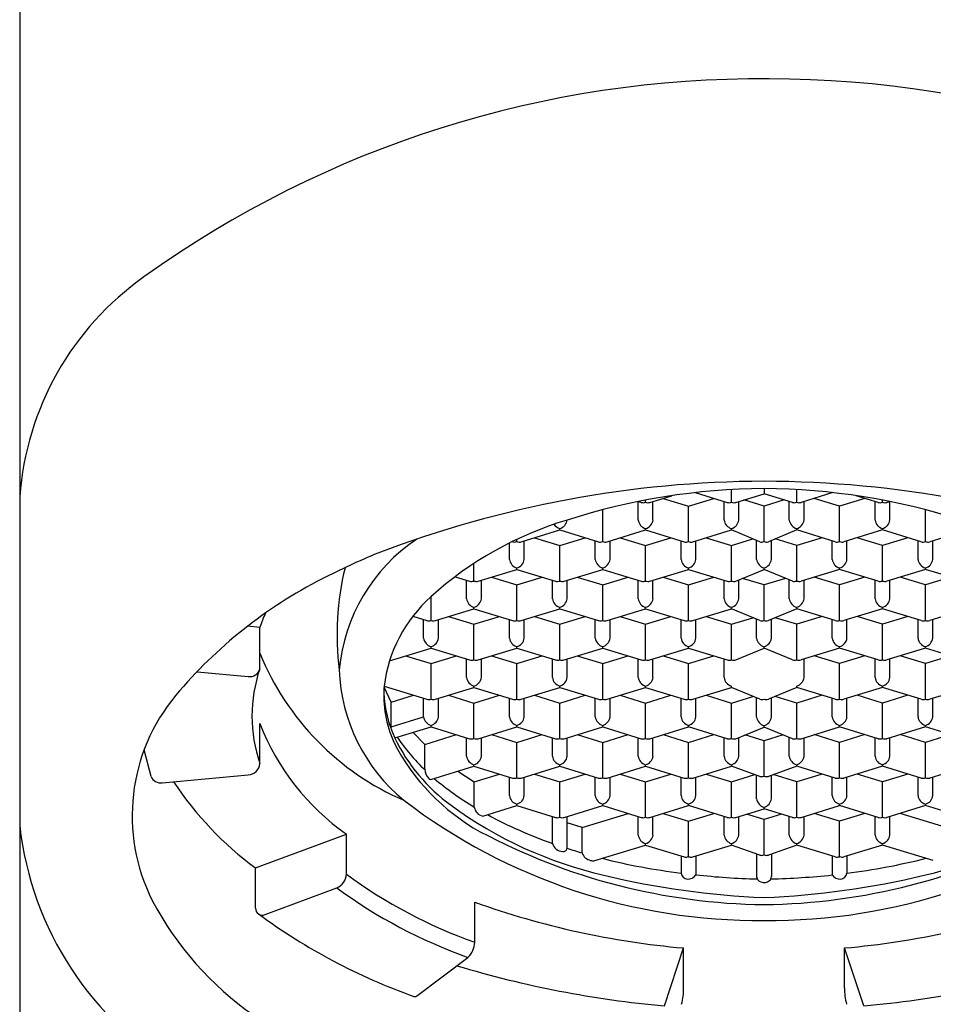
# Model space of a CAD drawing. Extents: x 7845.55 to 7851.09, y 1812.6 to 1820.48.
# Drawn here: x 7847.82 to 7848.43, y 1817.87 to 1818.53 of the extents above; entities that cross this region are included whole.
import ezdxf

# ---------------------------------------------------------------- set-up
doc = ezdxf.new("R2010")
doc.units = 0
doc.header["$LTSCALE"] = 0.64311
doc.layers.get('0').update_dxf_attribs({"color": 255, "linetype": 'CONTINUOUS'})

msp = doc.modelspace()

# ---------------------------------------------------------------- linework, layer by layer
for p, q in [((7847.82362, 1819.99446), (7847.82362, 1816.01973)), ((7848.31876, 1818.21381), (7848.31876, 1818.21034)), ((7848.24284, 1818.20458), (7848.25752, 1818.20907)), ((7848.25162, 1818.20726), (7848.2685, 1818.2021)), ((7848.2685, 1818.2021), (7848.28539, 1818.20726)), ((7848.27293, 1818.21107), (7848.29417, 1818.20458)), ((7848.29705, 1818.20467), (7848.29705, 1818.21311)), ((7848.29993, 1818.20458), (7848.31876, 1818.21034)), ((7848.33758, 1818.20458), (7848.31876, 1818.21034)), ((7848.34047, 1818.20467), (7848.34047, 1818.21311)), ((7848.36458, 1818.21107), (7848.34335, 1818.20458)), ((7848.36901, 1818.2021), (7848.35213, 1818.20726)), ((7848.38589, 1818.20726), (7848.36901, 1818.2021)), ((7848.39467, 1818.20458), (7848.38, 1818.20907)), ((7848.23504, 1818.19288), (7848.23504, 1818.2047)), ((7848.23996, 1818.20467), (7848.23996, 1818.2061)), ((7848.24488, 1818.19288), (7848.24488, 1818.2052)), ((7848.2685, 1818.17847), (7848.2685, 1818.2021)), ((7848.29213, 1818.19288), (7848.29213, 1818.2052)), ((7848.30197, 1818.19288), (7848.30197, 1818.2052)), ((7848.31876, 1818.2021), (7848.30529, 1818.20622)), ((7848.33222, 1818.20622), (7848.31876, 1818.2021)), ((7848.31876, 1818.17847), (7848.31876, 1818.2021)), ((7848.33554, 1818.19288), (7848.33554, 1818.2052)), ((7848.34539, 1818.19288), (7848.34539, 1818.2052)), ((7848.36901, 1818.17847), (7848.36901, 1818.2021)), ((7848.39263, 1818.19288), (7848.39263, 1818.2052)), ((7848.39755, 1818.20467), (7848.39755, 1818.2061)), ((7848.40247, 1818.19288), (7848.40247, 1818.20514)), ((7848.21142, 1818.17847), (7848.21142, 1818.19969)), ((7848.4261, 1818.17847), (7848.4261, 1818.19969)), ((7848.15721, 1818.17838), (7848.18287, 1818.18623)), ((7848.16599, 1818.18106), (7848.18287, 1818.1759)), ((7848.18287, 1818.18623), (7848.18287, 1818.1872)), ((7848.18287, 1818.18623), (7848.20854, 1818.17838)), ((7848.18287, 1818.1759), (7848.19976, 1818.18106)), ((7848.2143, 1818.17838), (7848.23996, 1818.18623)), ((7848.22308, 1818.18106), (7848.23996, 1818.1759)), ((7848.23996, 1818.18623), (7848.23996, 1818.1872)), ((7848.23996, 1818.18623), (7848.26562, 1818.17838)), ((7848.23996, 1818.1759), (7848.25684, 1818.18106)), ((7848.27138, 1818.17838), (7848.29705, 1818.18623)), ((7848.28017, 1818.18106), (7848.29705, 1818.1759)), ((7848.29705, 1818.18623), (7848.29705, 1818.1872)), ((7848.31588, 1818.17838), (7848.29705, 1818.18623)), ((7848.34047, 1818.18623), (7848.32164, 1818.17838)), ((7848.34047, 1818.18623), (7848.34047, 1818.1872)), ((7848.36613, 1818.17838), (7848.34047, 1818.18623)), ((7848.35735, 1818.18106), (7848.34047, 1818.1759)), ((7848.39756, 1818.18623), (7848.37189, 1818.17838)), ((7848.39755, 1818.1759), (7848.38067, 1818.18106)), ((7848.39756, 1818.18623), (7848.39755, 1818.1872)), ((7848.41443, 1818.18106), (7848.39755, 1818.1759)), ((7848.42321, 1818.17838), (7848.39756, 1818.18623)), ((7848.45464, 1818.18623), (7848.42898, 1818.17838)), ((7848.14941, 1818.16668), (7848.14941, 1818.17763)), ((7848.15433, 1818.17847), (7848.15433, 1818.18003)), ((7848.15925, 1818.16668), (7848.15925, 1818.179)), ((7848.18287, 1818.15227), (7848.18287, 1818.1759)), ((7848.2065, 1818.16668), (7848.2065, 1818.179)), ((7848.21634, 1818.16668), (7848.21634, 1818.179)), ((7848.23996, 1818.15227), (7848.23996, 1818.1759)), ((7848.26358, 1818.16668), (7848.26358, 1818.179)), ((7848.27343, 1818.16668), (7848.27343, 1818.179)), ((7848.29705, 1818.1759), (7848.31134, 1818.18027)), ((7848.29705, 1818.15227), (7848.29705, 1818.1759)), ((7848.31384, 1818.16668), (7848.31384, 1818.17923)), ((7848.32368, 1818.16668), (7848.32368, 1818.17923)), ((7848.34047, 1818.1759), (7848.32617, 1818.18027)), ((7848.34047, 1818.15227), (7848.34047, 1818.1759)), ((7848.36409, 1818.16668), (7848.36409, 1818.179)), ((7848.37393, 1818.16668), (7848.37393, 1818.179)), ((7848.39755, 1818.15227), (7848.39755, 1818.1759)), ((7848.42117, 1818.16668), (7848.42117, 1818.179)), ((7848.43102, 1818.16668), (7848.43102, 1818.179)), ((7848.12579, 1818.15227), (7848.12579, 1818.16397)), ((7848.11327, 1818.15513), (7848.12291, 1818.15218)), ((7848.12867, 1818.15218), (7848.15433, 1818.16003)), ((7848.13745, 1818.15486), (7848.15433, 1818.1497)), ((7848.15433, 1818.16003), (7848.15433, 1818.161)), ((7848.15433, 1818.16003), (7848.17999, 1818.15218)), ((7848.15433, 1818.1497), (7848.17121, 1818.15486)), ((7848.18576, 1818.15218), (7848.21142, 1818.16003)), ((7848.19454, 1818.15486), (7848.21142, 1818.1497)), ((7848.21142, 1818.16003), (7848.21142, 1818.161)), ((7848.21142, 1818.16003), (7848.23708, 1818.15218)), ((7848.21142, 1818.1497), (7848.2283, 1818.15486)), ((7848.24284, 1818.15218), (7848.2685, 1818.16003)), ((7848.25162, 1818.15486), (7848.2685, 1818.1497)), ((7848.2685, 1818.16003), (7848.2685, 1818.161)), ((7848.2685, 1818.16003), (7848.29417, 1818.15218)), ((7848.2685, 1818.1497), (7848.28539, 1818.15486)), ((7848.29993, 1818.15218), (7848.31876, 1818.16003)), ((7848.31876, 1818.16003), (7848.31876, 1818.161)), ((7848.33758, 1818.15218), (7848.31876, 1818.16003)), ((7848.36901, 1818.16003), (7848.34335, 1818.15218)), ((7848.36901, 1818.1497), (7848.35213, 1818.15486)), ((7848.36901, 1818.16003), (7848.36901, 1818.161)), ((7848.39467, 1818.15218), (7848.36901, 1818.16003)), ((7848.38589, 1818.15486), (7848.36901, 1818.1497)), ((7848.4261, 1818.16003), (7848.40043, 1818.15218)), ((7848.4261, 1818.1497), (7848.40921, 1818.15486)), ((7848.4261, 1818.16003), (7848.4261, 1818.161)), ((7848.45176, 1818.15218), (7848.4261, 1818.16003)), ((7848.44298, 1818.15486), (7848.4261, 1818.1497)), ((7848.12087, 1818.14048), (7848.12087, 1818.1528)), ((7848.13071, 1818.14048), (7848.13071, 1818.1528)), ((7848.15433, 1818.12607), (7848.15433, 1818.1497)), ((7848.17795, 1818.14048), (7848.17795, 1818.1528)), ((7848.1878, 1818.14048), (7848.1878, 1818.1528)), ((7848.21142, 1818.12607), (7848.21142, 1818.1497)), ((7848.23504, 1818.14048), (7848.23504, 1818.1528)), ((7848.24488, 1818.14048), (7848.24488, 1818.1528)), ((7848.2685, 1818.12607), (7848.2685, 1818.1497)), ((7848.29213, 1818.14048), (7848.29213, 1818.1528)), ((7848.30197, 1818.14048), (7848.30197, 1818.1528)), ((7848.31876, 1818.1497), (7848.30447, 1818.15407)), ((7848.33305, 1818.15407), (7848.31876, 1818.1497)), ((7848.31876, 1818.12607), (7848.31876, 1818.1497)), ((7848.33554, 1818.14048), (7848.33554, 1818.1528)), ((7848.34539, 1818.14048), (7848.34539, 1818.1528)), ((7848.36901, 1818.12607), (7848.36901, 1818.1497)), ((7848.39263, 1818.14048), (7848.39263, 1818.1528)), ((7848.40247, 1818.14048), (7848.40247, 1818.1528)), ((7848.4261, 1818.12607), (7848.4261, 1818.1497)), ((7848.09724, 1818.12607), (7848.09724, 1818.14182)), ((7848.08511, 1818.12881), (7848.09436, 1818.12598)), ((7848.10013, 1818.12598), (7848.12578, 1818.13383)), ((7848.10891, 1818.12867), (7848.12579, 1818.1235)), ((7848.12578, 1818.13383), (7848.12579, 1818.1348)), ((7848.12578, 1818.13383), (7848.15145, 1818.12598)), ((7848.12579, 1818.1235), (7848.14267, 1818.12867)), ((7848.15721, 1818.12598), (7848.18287, 1818.13383)), ((7848.16599, 1818.12867), (7848.18287, 1818.1235)), ((7848.18287, 1818.13383), (7848.18287, 1818.1348)), ((7848.18287, 1818.13383), (7848.20854, 1818.12598)), ((7848.18287, 1818.1235), (7848.19976, 1818.12867)), ((7848.2143, 1818.12598), (7848.23996, 1818.13383)), ((7848.22308, 1818.12867), (7848.23996, 1818.1235)), ((7848.23996, 1818.13383), (7848.23996, 1818.1348)), ((7848.23996, 1818.13383), (7848.26562, 1818.12598)), ((7848.23996, 1818.1235), (7848.25684, 1818.12867)), ((7848.27138, 1818.12598), (7848.29705, 1818.13383)), ((7848.28017, 1818.12867), (7848.29705, 1818.1235)), ((7848.29705, 1818.13383), (7848.29705, 1818.1348)), ((7848.31588, 1818.12598), (7848.29705, 1818.13383)), ((7848.34047, 1818.13383), (7848.32164, 1818.12598)), ((7848.34047, 1818.13383), (7848.34047, 1818.1348)), ((7848.36613, 1818.12598), (7848.34047, 1818.13383)), ((7848.35735, 1818.12867), (7848.34047, 1818.1235)), ((7848.39755, 1818.13383), (7848.37189, 1818.12598)), ((7848.39755, 1818.1235), (7848.38067, 1818.12867)), ((7848.39755, 1818.13383), (7848.39755, 1818.1348)), ((7848.42321, 1818.12598), (7848.39755, 1818.13383)), ((7848.41443, 1818.12867), (7848.39755, 1818.1235)), ((7848.45464, 1818.13383), (7848.42898, 1818.12598)), ((7847.98343, 1818.12144), (7847.97518, 1818.12221)), ((7848.09232, 1818.11428), (7848.09232, 1818.1266)), ((7848.10217, 1818.11428), (7848.10217, 1818.1266)), ((7848.12579, 1818.09987), (7848.12579, 1818.1235)), ((7848.14941, 1818.11428), (7848.14941, 1818.1266)), ((7848.15925, 1818.11428), (7848.15925, 1818.1266)), ((7848.18287, 1818.09987), (7848.18287, 1818.1235)), ((7848.2065, 1818.11428), (7848.2065, 1818.1266)), ((7848.21634, 1818.11428), (7848.21634, 1818.1266)), ((7848.23996, 1818.09987), (7848.23996, 1818.1235)), ((7848.26358, 1818.11428), (7848.26358, 1818.1266)), ((7848.27343, 1818.11428), (7848.27343, 1818.1266)), ((7848.29705, 1818.1235), (7848.31134, 1818.12787)), ((7848.29705, 1818.09987), (7848.29705, 1818.1235)), ((7848.31384, 1818.11423), (7848.31384, 1818.12683)), ((7848.32368, 1818.11423), (7848.32368, 1818.12683)), ((7848.34047, 1818.1235), (7848.32617, 1818.12787)), ((7848.34047, 1818.09987), (7848.34047, 1818.1235)), ((7848.36409, 1818.11428), (7848.36409, 1818.1266)), ((7848.37393, 1818.11428), (7848.37393, 1818.1266)), ((7848.39755, 1818.09987), (7848.39755, 1818.1235)), ((7848.42117, 1818.11428), (7848.42117, 1818.1266)), ((7848.43102, 1818.11428), (7848.43102, 1818.1266)), ((7847.98336, 1818.09384), (7847.98343, 1818.12144)), ((7848.06967, 1818.0992), (7848.09724, 1818.10763)), ((7848.08036, 1818.10247), (7848.09724, 1818.0973)), ((7848.09724, 1818.10763), (7848.09724, 1818.10861)), ((7848.09724, 1818.10763), (7848.12291, 1818.09978)), ((7848.09724, 1818.0973), (7848.11413, 1818.10247)), ((7848.12867, 1818.09978), (7848.15433, 1818.10763)), ((7848.13745, 1818.10247), (7848.15433, 1818.0973)), ((7848.15433, 1818.10763), (7848.15433, 1818.10861)), ((7848.15433, 1818.10763), (7848.17999, 1818.09978)), ((7848.15433, 1818.0973), (7848.17121, 1818.10247)), ((7848.18576, 1818.09978), (7848.21141, 1818.10763)), ((7848.19454, 1818.10247), (7848.21142, 1818.0973)), ((7848.21141, 1818.10763), (7848.21142, 1818.10861)), ((7848.21141, 1818.10763), (7848.23708, 1818.09978)), ((7848.21142, 1818.0973), (7848.2283, 1818.10247)), ((7848.24284, 1818.09978), (7848.2685, 1818.10763)), ((7848.25162, 1818.10247), (7848.2685, 1818.0973)), ((7848.2685, 1818.10763), (7848.2685, 1818.10861)), ((7848.2685, 1818.10763), (7848.29417, 1818.09978)), ((7848.2685, 1818.0973), (7848.28539, 1818.10247)), ((7848.29993, 1818.09978), (7848.31876, 1818.10758)), ((7848.31876, 1818.10758), (7848.31876, 1818.10855)), ((7848.33758, 1818.09978), (7848.31876, 1818.10758)), ((7848.36901, 1818.10763), (7848.34335, 1818.09978)), ((7848.36901, 1818.0973), (7848.35213, 1818.10247)), ((7848.36901, 1818.10763), (7848.36901, 1818.10861)), ((7848.39467, 1818.09978), (7848.36901, 1818.10763)), ((7848.38589, 1818.10247), (7848.36901, 1818.0973)), ((7848.4261, 1818.10763), (7848.40043, 1818.09978)), ((7848.4261, 1818.0973), (7848.40921, 1818.10247)), ((7848.4261, 1818.10763), (7848.4261, 1818.10861)), ((7848.45176, 1818.09978), (7848.4261, 1818.10763)), ((7848.44298, 1818.10247), (7848.4261, 1818.0973)), ((7848.09724, 1818.07367), (7848.09724, 1818.0973)), ((7848.12087, 1818.08809), (7848.12087, 1818.10041)), ((7848.13071, 1818.08809), (7848.13071, 1818.10041)), ((7848.15433, 1818.07367), (7848.15433, 1818.0973)), ((7848.17795, 1818.08809), (7848.17795, 1818.10041)), ((7848.1878, 1818.08809), (7848.1878, 1818.10041)), ((7848.21142, 1818.07367), (7848.21142, 1818.0973)), ((7848.23504, 1818.08809), (7848.23504, 1818.10041)), ((7848.24488, 1818.08809), (7848.24488, 1818.10041)), ((7848.2685, 1818.07367), (7848.2685, 1818.0973)), ((7848.29213, 1818.08809), (7848.29213, 1818.10041)), ((7848.34539, 1818.08809), (7848.34539, 1818.10041)), ((7848.36901, 1818.07367), (7848.36901, 1818.0973)), ((7848.39263, 1818.08809), (7848.39263, 1818.10041)), ((7848.40247, 1818.08809), (7848.40247, 1818.10041)), ((7848.4261, 1818.07367), (7848.4261, 1818.0973)), ((7847.94158, 1818.09196), (7847.97567, 1818.08878)), ((7848.0708, 1818.07174), (7848.06596, 1818.08169)), ((7848.06601, 1818.08224), (7848.09436, 1818.07359)), ((7848.0708, 1818.07174), (7848.08558, 1818.07627)), ((7848.10013, 1818.07358), (7848.12579, 1818.08143)), ((7848.10891, 1818.07627), (7848.12579, 1818.0711)), ((7848.12578, 1818.08144), (7848.12579, 1818.08241)), ((7848.12578, 1818.08144), (7848.15145, 1818.07359)), ((7848.12579, 1818.0711), (7848.14267, 1818.07627)), ((7848.15721, 1818.07358), (7848.18287, 1818.08143)), ((7848.16599, 1818.07627), (7848.18287, 1818.0711)), ((7848.18287, 1818.08143), (7848.18287, 1818.08241)), ((7848.18287, 1818.08143), (7848.20854, 1818.07359)), ((7848.18287, 1818.0711), (7848.19976, 1818.07627)), ((7848.2143, 1818.07358), (7848.23996, 1818.08143)), ((7848.22308, 1818.07627), (7848.23996, 1818.0711)), ((7848.23996, 1818.08143), (7848.23996, 1818.08241)), ((7848.23996, 1818.08143), (7848.26562, 1818.07359)), ((7848.23996, 1818.0711), (7848.25684, 1818.07627)), ((7848.27138, 1818.07358), (7848.29705, 1818.08143)), ((7848.28017, 1818.07627), (7848.29705, 1818.0711)), ((7848.29705, 1818.08143), (7848.29705, 1818.08241)), ((7848.31588, 1818.07358), (7848.29705, 1818.08143)), ((7848.34047, 1818.08143), (7848.32164, 1818.07359)), ((7848.34047, 1818.08143), (7848.34047, 1818.08241)), ((7848.36613, 1818.07358), (7848.34047, 1818.08143)), ((7848.35735, 1818.07627), (7848.34047, 1818.0711)), ((7848.39755, 1818.08143), (7848.37189, 1818.07359)), ((7848.39755, 1818.0711), (7848.38067, 1818.07627)), ((7848.39755, 1818.08143), (7848.39755, 1818.08241)), ((7848.42321, 1818.07358), (7848.39755, 1818.08143)), ((7848.41443, 1818.07627), (7848.39755, 1818.0711)), ((7848.45464, 1818.08143), (7848.42898, 1818.07359)), ((7848.0708, 1818.05481), (7848.0708, 1818.07174)), ((7848.09232, 1818.06189), (7848.09232, 1818.07421)), ((7848.10217, 1818.06189), (7848.10217, 1818.07421)), ((7848.12579, 1818.04748), (7848.12579, 1818.0711)), ((7848.14941, 1818.06189), (7848.14941, 1818.07421)), ((7848.15925, 1818.06189), (7848.15925, 1818.07421)), ((7848.18287, 1818.04748), (7848.18287, 1818.0711)), ((7848.2065, 1818.06189), (7848.2065, 1818.07421)), ((7848.21634, 1818.06189), (7848.21634, 1818.07421)), ((7848.23996, 1818.04748), (7848.23996, 1818.0711)), ((7848.26358, 1818.06189), (7848.26358, 1818.07421)), ((7848.27343, 1818.06189), (7848.27343, 1818.07421)), ((7848.29705, 1818.0711), (7848.31134, 1818.07548)), ((7848.29705, 1818.04748), (7848.29705, 1818.0711)), ((7848.31384, 1818.06178), (7848.31384, 1818.07444)), ((7848.32368, 1818.06178), (7848.32368, 1818.07444)), ((7848.34047, 1818.0711), (7848.32617, 1818.07548)), ((7848.34047, 1818.04748), (7848.34047, 1818.0711)), ((7848.36409, 1818.06189), (7848.36409, 1818.07421)), ((7848.37393, 1818.06189), (7848.37393, 1818.07421)), ((7848.39755, 1818.04748), (7848.39755, 1818.0711)), ((7848.42117, 1818.06189), (7848.42117, 1818.07421)), ((7848.43102, 1818.06189), (7848.43102, 1818.07421)), ((7847.98343, 1818.03079), (7847.98343, 1818.0575)), ((7848.0708, 1818.0553), (7848.09232, 1818.06189)), ((7848.07311, 1818.04785), (7848.09724, 1818.05524)), ((7848.09303, 1818.04361), (7848.08532, 1818.05159)), ((7848.09303, 1818.04361), (7848.11413, 1818.05007)), ((7848.09724, 1818.05524), (7848.09724, 1818.05621)), ((7848.09724, 1818.05524), (7848.12291, 1818.04739)), ((7848.12867, 1818.04739), (7848.15433, 1818.05524)), ((7848.13745, 1818.05007), (7848.15433, 1818.04491)), ((7848.15433, 1818.05524), (7848.15433, 1818.05621)), ((7848.15433, 1818.05524), (7848.17999, 1818.04739)), ((7848.15433, 1818.04491), (7848.17121, 1818.05007)), ((7848.18576, 1818.04739), (7848.21141, 1818.05524)), ((7848.19454, 1818.05007), (7848.21142, 1818.04491)), ((7848.21141, 1818.05524), (7848.21142, 1818.05621)), ((7848.21141, 1818.05524), (7848.23708, 1818.04739)), ((7848.21142, 1818.04491), (7848.2283, 1818.05007)), ((7848.24284, 1818.04739), (7848.2685, 1818.05524)), ((7848.25162, 1818.05007), (7848.2685, 1818.04491)), ((7848.2685, 1818.05524), (7848.2685, 1818.05621)), ((7848.29417, 1818.04739), (7848.2685, 1818.05524)), ((7848.2685, 1818.04491), (7848.28539, 1818.05007)), ((7848.29993, 1818.04739), (7848.31876, 1818.05513)), ((7848.31876, 1818.05513), (7848.31876, 1818.0561)), ((7848.33758, 1818.04739), (7848.31876, 1818.05513)), ((7848.34335, 1818.04739), (7848.36901, 1818.05524)), ((7848.36901, 1818.04491), (7848.35213, 1818.05007)), ((7848.36901, 1818.05524), (7848.36901, 1818.05621)), ((7848.39467, 1818.04739), (7848.36901, 1818.05524)), ((7848.38589, 1818.05007), (7848.36901, 1818.04491)), ((7848.4261, 1818.05524), (7848.40043, 1818.04739)), ((7848.4261, 1818.04491), (7848.40921, 1818.05007)), ((7848.4261, 1818.05524), (7848.4261, 1818.05621)), ((7848.45176, 1818.04739), (7848.4261, 1818.05524)), ((7848.44298, 1818.05007), (7848.4261, 1818.04491)), ((7848.09303, 1818.02717), (7848.09303, 1818.04361)), ((7848.12087, 1818.03569), (7848.12087, 1818.04801)), ((7848.13071, 1818.03569), (7848.13071, 1818.04801)), ((7848.15433, 1818.02128), (7848.15433, 1818.04491)), ((7848.17795, 1818.03569), (7848.17795, 1818.04801)), ((7848.1878, 1818.03569), (7848.1878, 1818.04801)), ((7848.21142, 1818.02128), (7848.21142, 1818.04491)), ((7848.23504, 1818.03569), (7848.23504, 1818.04801)), ((7848.24488, 1818.03569), (7848.24488, 1818.04801)), ((7848.2685, 1818.02128), (7848.2685, 1818.04491)), ((7848.29213, 1818.03569), (7848.29213, 1818.04801)), ((7848.30197, 1818.03569), (7848.30197, 1818.04822)), ((7848.31876, 1818.04603), (7848.30606, 1818.04991)), ((7848.33145, 1818.04991), (7848.31876, 1818.04603)), ((7848.31876, 1818.0224), (7848.31876, 1818.04603)), ((7848.33554, 1818.03569), (7848.33554, 1818.04822)), ((7848.34539, 1818.03569), (7848.34539, 1818.04801)), ((7848.36901, 1818.02128), (7848.36901, 1818.04491)), ((7848.39263, 1818.03569), (7848.39263, 1818.04801)), ((7848.40247, 1818.03569), (7848.40247, 1818.04801)), ((7848.4261, 1818.02128), (7848.4261, 1818.04491)), ((7847.91101, 1818.02224), (7847.90635, 1818.03989)), ((7848.09716, 1818.02028), (7848.12578, 1818.02904)), ((7848.11513, 1818.02577), (7848.12601, 1818.01877)), ((7848.12578, 1818.02904), (7848.12579, 1818.03001)), ((7848.12578, 1818.02904), (7848.15145, 1818.02119)), ((7848.12601, 1818.01877), (7848.14267, 1818.02387)), ((7848.15721, 1818.02119), (7848.18287, 1818.02904)), ((7848.16599, 1818.02387), (7848.18287, 1818.01871)), ((7848.18287, 1818.02904), (7848.18287, 1818.03001)), ((7848.18287, 1818.02904), (7848.20854, 1818.02119)), ((7848.18287, 1818.01871), (7848.19976, 1818.02387)), ((7848.2143, 1818.02119), (7848.23996, 1818.02904)), ((7848.22308, 1818.02387), (7848.23996, 1818.01871)), ((7848.23996, 1818.02904), (7848.23996, 1818.03001)), ((7848.23996, 1818.02904), (7848.26562, 1818.02119)), ((7848.23996, 1818.01871), (7848.25684, 1818.02387)), ((7848.27138, 1818.02119), (7848.29705, 1818.02904)), ((7848.28017, 1818.02387), (7848.29705, 1818.01871)), ((7848.29705, 1818.02904), (7848.29705, 1818.03001)), ((7848.31588, 1818.02231), (7848.29705, 1818.02904)), ((7848.34047, 1818.02904), (7848.32164, 1818.02231)), ((7848.34047, 1818.02904), (7848.34047, 1818.03001)), ((7848.36613, 1818.02119), (7848.34047, 1818.02904)), ((7848.35735, 1818.02387), (7848.34047, 1818.01871)), ((7848.39755, 1818.02904), (7848.37189, 1818.02119)), ((7848.39755, 1818.01871), (7848.38067, 1818.02387)), ((7848.39755, 1818.02904), (7848.39755, 1818.03001)), ((7848.42321, 1818.02119), (7848.39755, 1818.02904)), ((7848.41443, 1818.02387), (7848.39755, 1818.01871)), ((7848.45464, 1818.02904), (7848.42898, 1818.02119)), ((7847.91849, 1818.01804), (7847.97567, 1818.02339)), ((7848.12603, 1818.00185), (7848.12601, 1818.01877)), ((7848.14941, 1818.00949), (7848.14941, 1818.02181)), ((7848.15925, 1818.00949), (7848.15925, 1818.02181)), ((7848.18287, 1817.99508), (7848.18287, 1818.01871)), ((7848.2065, 1818.00949), (7848.2065, 1818.02181)), ((7848.21634, 1818.00949), (7848.21634, 1818.02181)), ((7848.23996, 1817.99508), (7848.23996, 1818.01871)), ((7848.26358, 1818.00949), (7848.26358, 1818.02181)), ((7848.27343, 1818.00949), (7848.27343, 1818.02181)), ((7848.29705, 1818.01871), (7848.31262, 1818.02347)), ((7848.29705, 1817.99508), (7848.29705, 1818.01871)), ((7848.31384, 1818.0074), (7848.31384, 1818.02304)), ((7848.32368, 1818.0074), (7848.32368, 1818.02304)), ((7848.34047, 1818.01871), (7848.32489, 1818.02347)), ((7848.34047, 1817.99508), (7848.34047, 1818.01871)), ((7848.36409, 1818.00949), (7848.36409, 1818.02181)), ((7848.37393, 1818.00949), (7848.37393, 1818.02181)), ((7848.39755, 1817.99508), (7848.39755, 1818.01871)), ((7848.42117, 1818.00949), (7848.42117, 1818.02181)), ((7848.43102, 1818.00949), (7848.43102, 1818.02181)), ((7848.13163, 1817.99589), (7848.15433, 1818.00284)), ((7848.15433, 1818.00284), (7848.15433, 1818.00381)), ((7848.15433, 1818.00284), (7848.17999, 1817.99499)), ((7848.18576, 1817.99499), (7848.21141, 1818.00284)), ((7848.1977, 1817.98831), (7848.2283, 1817.99767)), ((7848.21141, 1818.00284), (7848.21142, 1818.00381)), ((7848.21141, 1818.00284), (7848.23708, 1817.99499)), ((7848.24284, 1817.99499), (7848.2685, 1818.00284)), ((7848.25162, 1817.99767), (7848.2685, 1817.99251)), ((7848.2685, 1818.00284), (7848.2685, 1818.00381)), ((7848.29417, 1817.99499), (7848.2685, 1818.00284)), ((7848.2685, 1817.99251), (7848.28539, 1817.99767)), ((7848.29993, 1817.99499), (7848.31876, 1818.00075)), ((7848.31876, 1818.00075), (7848.31876, 1818.00172)), ((7848.33758, 1817.99499), (7848.31876, 1818.00075)), ((7848.34335, 1817.99499), (7848.36901, 1818.00284)), ((7848.36901, 1817.99251), (7848.35213, 1817.99767)), ((7848.36901, 1818.00284), (7848.36901, 1818.00381)), ((7848.39467, 1817.99499), (7848.36901, 1818.00284)), ((7848.38589, 1817.99767), (7848.36901, 1817.99251)), ((7848.4261, 1818.00284), (7848.40043, 1817.99499)), ((7848.43981, 1817.98831), (7848.40921, 1817.99767)), ((7848.4261, 1818.00284), (7848.4261, 1818.00381)), ((7848.45176, 1817.99499), (7848.4261, 1818.00284)), ((7848.17798, 1817.97774), (7848.17795, 1817.99561)), ((7848.18776, 1817.97444), (7848.1878, 1817.99561)), ((7848.1977, 1817.98831), (7848.1878, 1817.99134)), ((7848.23504, 1817.98329), (7848.23504, 1817.99561)), ((7848.24488, 1817.98329), (7848.24488, 1817.99561)), ((7848.2685, 1817.96888), (7848.2685, 1817.99251)), ((7848.29213, 1817.98329), (7848.29213, 1817.99561)), ((7848.30197, 1817.98329), (7848.30197, 1817.99561)), ((7848.31876, 1817.99363), (7848.30712, 1817.99719)), ((7848.33039, 1817.99719), (7848.31876, 1817.99363)), ((7848.31876, 1817.97), (7848.31876, 1817.99363)), ((7848.33554, 1817.98329), (7848.33554, 1817.99561)), ((7848.34539, 1817.98329), (7848.34539, 1817.99561)), ((7848.36901, 1817.96888), (7848.36901, 1817.99251)), ((7848.39263, 1817.98329), (7848.39263, 1817.99561)), ((7848.40247, 1817.98329), (7848.40247, 1817.99561)), ((7848.1977, 1817.9714), (7848.1977, 1817.98831)), ((7847.98051, 1817.96143), (7848.04098, 1817.98387)), ((7848.04098, 1817.95716), (7848.04098, 1817.98387)), ((7848.20617, 1817.9663), (7848.23996, 1817.97664)), ((7848.23996, 1817.97664), (7848.23996, 1817.97761)), ((7848.23996, 1817.97664), (7848.26562, 1817.96879)), ((7848.27138, 1817.96879), (7848.29705, 1817.97664)), ((7848.29705, 1817.97664), (7848.29705, 1817.97761)), ((7848.31588, 1817.96991), (7848.29705, 1817.97664)), ((7848.34047, 1817.97664), (7848.32164, 1817.96991)), ((7848.34047, 1817.97664), (7848.34047, 1817.97761)), ((7848.36613, 1817.96879), (7848.34047, 1817.97664)), ((7848.39756, 1817.97664), (7848.37189, 1817.96879)), ((7848.39756, 1817.97664), (7848.39755, 1817.97761)), ((7848.43134, 1817.9663), (7848.39756, 1817.97664)), ((7848.26358, 1817.96942), (7848.26361, 1817.9579)), ((7848.27343, 1817.96942), (7848.27339, 1817.95676)), ((7848.31384, 1817.97064), (7848.31384, 1817.95563)), ((7848.32368, 1817.97064), (7848.32368, 1817.95563)), ((7848.36409, 1817.96942), (7848.36412, 1817.95676)), ((7848.37393, 1817.96942), (7848.3739, 1817.9579)), ((7847.98051, 1817.93472), (7847.98051, 1817.96143)), ((7847.98696, 1817.93043), (7848.03453, 1817.94809)), ((7848.12631, 1817.91194), (7848.12631, 1817.93865)), ((7848.25244, 1817.86963), (7848.26526, 1817.90815)), ((7848.26526, 1817.88144), (7848.26526, 1817.90815)), ((7848.37225, 1817.88144), (7848.37225, 1817.90815)), ((7848.38507, 1817.86963), (7848.37225, 1817.90815)), ((7848.08848, 1817.87664), (7848.12179, 1817.90185))]:
    msp.add_line(p, q)
for centre, radius, start, end in [((7848.31551, 1817.78492), 0.70143, 89.45724, 125.69429), ((7848.32215, 1817.78522), 0.7011, 54.30145, 90), ((7848.02, 1818.19383), 0.19692, 125.28282, 175.76647), ((7848.32101, 1817.49271), 0.72595, 90.17825, 110.91733), ((7848.3221, 1817.77324), 0.44058, 90.43519, 107.74857), ((7848.3165, 1817.49271), 0.72595, 69.08267, 89.82175), ((7848.31541, 1817.77324), 0.44058, 72.25143, 89.56481), ((7848.36523, 1818.62858), 0.44295, 252.92399, 253.18331), ((7848.23837, 1818.2094), 0.00499, 254.99746, 288.54737), ((7848.24155, 1818.20942), 0.00501, 251.49755, 284.92446), ((7848.29546, 1818.2094), 0.00499, 254.99746, 288.54737), ((7848.29864, 1818.20942), 0.00501, 251.49755, 284.92446), ((7848.33887, 1818.20942), 0.00501, 255.07554, 288.50245), ((7848.34205, 1818.2094), 0.00499, 251.45263, 285.00254), ((7848.39596, 1818.20942), 0.00501, 255.07554, 288.50245), ((7848.39914, 1818.2094), 0.00499, 251.45263, 285.00254), ((7848.27228, 1818.62858), 0.44295, 286.81669, 287.07601), ((7848.25452, 1817.96861), 0.23396, 106.56985, 132.25468), ((7848.18474, 1818.19379), 0.00684, 213.10264, 254.20906), ((7848.18102, 1818.19378), 0.00684, 285.74513, 352.21063), ((7848.24182, 1818.19379), 0.00684, 187.61229, 254.20906), ((7848.23811, 1818.19378), 0.00684, 285.74513, 352.43352), ((7848.29891, 1818.19379), 0.00684, 187.61229, 254.20906), ((7848.29519, 1818.19378), 0.00684, 285.74513, 352.43352), ((7848.34232, 1818.19378), 0.00684, 187.56648, 254.25487), ((7848.3386, 1818.19379), 0.00684, 285.79094, 352.38771), ((7848.39941, 1818.19378), 0.00684, 187.56648, 254.25487), ((7848.39569, 1818.19379), 0.00684, 285.79094, 352.38771), ((7848.15318, 1818.08264), 0.11743, 123.84419, 174.84089), ((7848.15274, 1818.1832), 0.00499, 250.98499, 288.5583), ((7848.15592, 1818.18324), 0.00503, 251.52315, 284.81802), ((7848.20983, 1818.1832), 0.00499, 254.99746, 288.54737), ((7848.21301, 1818.18322), 0.00501, 251.49755, 284.92446), ((7848.26692, 1818.1832), 0.00499, 254.99746, 288.54737), ((7848.27009, 1818.18322), 0.00501, 251.49755, 284.92446), ((7848.31717, 1818.18322), 0.00501, 255.07554, 288.50245), ((7848.32034, 1818.1832), 0.00499, 251.45263, 285.00254), ((7848.36742, 1818.18322), 0.00501, 255.07554, 288.50245), ((7848.3706, 1818.1832), 0.00499, 251.45263, 285.00254), ((7848.4245, 1818.18322), 0.00501, 255.07554, 288.50245), ((7848.42768, 1818.1832), 0.00499, 251.45263, 285.00254), ((7848.23778, 1817.74183), 0.46367, 112.29993, 117.34781), ((7848.15619, 1818.16759), 0.00684, 187.61229, 254.20906), ((7848.15248, 1818.16758), 0.00684, 285.74513, 352.43352), ((7848.21328, 1818.16759), 0.00684, 187.61229, 254.20906), ((7848.20956, 1818.16758), 0.00684, 285.74513, 352.43352), ((7848.27037, 1818.16759), 0.00684, 187.61229, 254.20906), ((7848.26665, 1818.16758), 0.00684, 285.74513, 352.43352), ((7848.32061, 1818.16758), 0.00684, 187.56648, 254.25487), ((7848.31689, 1818.16759), 0.00684, 285.79094, 352.38771), ((7848.37086, 1818.16758), 0.00684, 187.56648, 254.25487), ((7848.36715, 1818.16759), 0.00684, 285.79094, 352.38771), ((7848.42795, 1818.16758), 0.00684, 187.56648, 254.25487), ((7848.42423, 1818.16759), 0.00684, 285.79094, 352.38771), ((7848.21932, 1818.11691), 0.18463, 166.14201, 187.38071), ((7848.16546, 1817.87708), 0.31032, 116.95916, 140.07431), ((7848.1242, 1818.157), 0.00499, 254.99645, 288.54838), ((7848.12738, 1818.15702), 0.00501, 251.50213, 284.91989), ((7848.18129, 1818.157), 0.00499, 254.99746, 288.54737), ((7848.18446, 1818.15702), 0.00501, 251.49755, 284.92446), ((7848.23837, 1818.157), 0.00499, 254.99746, 288.54737), ((7848.24155, 1818.15702), 0.00501, 251.49755, 284.92446), ((7848.29546, 1818.157), 0.00499, 254.99746, 288.54737), ((7848.29864, 1818.15702), 0.00501, 251.49755, 284.92446), ((7848.33887, 1818.15702), 0.00501, 255.07554, 288.50245), ((7848.34205, 1818.157), 0.00499, 251.45263, 285.00254), ((7848.39596, 1818.15702), 0.00501, 255.07554, 288.50245), ((7848.39914, 1818.157), 0.00499, 251.45263, 285.00254), ((7848.1604, 1818.07073), 0.0951, 131.65517, 173.04562), ((7848.12765, 1818.14139), 0.00684, 187.61229, 254.20906), ((7848.12393, 1818.14138), 0.00684, 285.74513, 352.43352), ((7848.18474, 1818.14139), 0.00684, 187.61229, 254.20906), ((7848.18102, 1818.14138), 0.00684, 285.74513, 352.43352), ((7848.24182, 1818.14139), 0.00684, 187.61229, 254.20906), ((7848.23811, 1818.14138), 0.00684, 285.74513, 352.43352), ((7848.29891, 1818.14139), 0.00684, 187.61229, 254.20906), ((7848.29519, 1818.14138), 0.00684, 285.74513, 352.43352), ((7848.34232, 1818.14138), 0.00684, 187.56648, 254.25487), ((7848.3386, 1818.14139), 0.00684, 285.79094, 352.38771), ((7848.39941, 1818.14138), 0.00684, 187.56648, 254.25487), ((7848.39569, 1818.14139), 0.00684, 285.79094, 352.38771), ((7848.09131, 1818.08543), 0.11373, 156.36328, 161.5422), ((7848.09566, 1818.13081), 0.00499, 254.99733, 288.5475), ((7848.09883, 1818.13082), 0.00501, 251.50191, 284.92011), ((7848.15274, 1818.13081), 0.00499, 254.99746, 288.54737), ((7848.15592, 1818.13082), 0.00501, 251.49755, 284.92446), ((7848.20983, 1818.13081), 0.00499, 254.99746, 288.54737), ((7848.21301, 1818.13082), 0.00501, 251.49755, 284.92446), ((7848.26692, 1818.13081), 0.00499, 254.99746, 288.54737), ((7848.27009, 1818.13082), 0.00501, 251.49755, 284.92446), ((7848.31717, 1818.13082), 0.00501, 255.07554, 288.50245), ((7848.32034, 1818.13081), 0.00499, 251.45263, 285.00254), ((7848.36742, 1818.13082), 0.00501, 255.07554, 288.50245), ((7848.3706, 1818.13081), 0.00499, 251.45263, 285.00254), ((7848.4245, 1818.13082), 0.00501, 255.07554, 288.50245), ((7848.42768, 1818.13081), 0.00499, 251.45263, 285.00254), ((7848.09911, 1818.11519), 0.00684, 187.61229, 254.20906), ((7848.09539, 1818.11518), 0.00684, 285.74513, 352.43352), ((7848.15619, 1818.11519), 0.00684, 187.61229, 254.20906), ((7848.15248, 1818.11518), 0.00684, 285.74513, 352.43352), ((7848.21328, 1818.11519), 0.00684, 187.61229, 254.20906), ((7848.20956, 1818.11518), 0.00684, 285.74513, 352.43352), ((7848.27037, 1818.11519), 0.00684, 187.61229, 254.20906), ((7848.26665, 1818.11518), 0.00684, 285.74513, 352.43352), ((7848.32061, 1818.11513), 0.00684, 187.56648, 254.25487), ((7848.31689, 1818.11514), 0.00684, 285.79094, 352.38771), ((7848.37086, 1818.11518), 0.00684, 187.56648, 254.25487), ((7848.36715, 1818.11519), 0.00684, 285.79094, 352.38771), ((7848.42795, 1818.11518), 0.00684, 187.56648, 254.25487), ((7848.42423, 1818.11519), 0.00684, 285.79094, 352.38771), ((7848.15034, 1818.17183), 0.18007, 202.04344, 246.74403), ((7848.1242, 1818.10461), 0.00499, 254.99746, 288.54737), ((7848.12738, 1818.10462), 0.00501, 251.49755, 284.92446), ((7848.18129, 1818.10461), 0.00499, 254.99746, 288.54737), ((7848.18446, 1818.10462), 0.00501, 251.49755, 284.92446), ((7848.23837, 1818.10461), 0.00499, 254.99746, 288.54737), ((7848.24155, 1818.10462), 0.00501, 251.49755, 284.92446), ((7848.29546, 1818.10461), 0.00499, 254.99746, 288.54737), ((7848.29864, 1818.10462), 0.00501, 251.49755, 284.92446), ((7848.33887, 1818.10462), 0.00501, 255.07554, 288.50245), ((7848.34205, 1818.10461), 0.00499, 251.45263, 285.00254), ((7848.39596, 1818.10462), 0.00501, 255.07554, 288.50245), ((7848.39914, 1818.10461), 0.00499, 251.45263, 285.00254), ((7847.97678, 1818.09546), 0.00677, 260.58443, 346.18165), ((7848.07554, 1818.06242), 0.0974, 161.17763, 198.95071), ((7848.15367, 1818.09733), 0.11752, 182.01765, 230.70367), ((7848.12765, 1818.08899), 0.00684, 187.61229, 254.20906), ((7848.12393, 1818.08899), 0.00684, 285.74513, 352.43352), ((7848.18474, 1818.08899), 0.00684, 187.61229, 254.20906), ((7848.18102, 1818.08899), 0.00684, 285.74513, 352.43352), ((7848.24182, 1818.08899), 0.00684, 187.61229, 254.20906), ((7848.23811, 1818.08899), 0.00684, 285.74513, 352.43352), ((7848.29891, 1818.08899), 0.00684, 187.61229, 254.20906), ((7848.3386, 1818.08899), 0.00684, 285.79094, 352.38771), ((7848.39941, 1818.08899), 0.00684, 187.56648, 254.25487), ((7848.39569, 1818.08899), 0.00684, 285.79094, 352.38771), ((7848.02359, 1817.99606), 0.12516, 140.16235, 206.70073), ((7848.14051, 1818.07599), 0.07476, 175.20254, 204.49206), ((7848.1455, 1818.08145), 0.0798, 182.49558, 204.90932), ((7848.09566, 1818.07841), 0.00499, 254.99746, 288.54737), ((7848.09883, 1818.07843), 0.00501, 251.49755, 284.92446), ((7848.15274, 1818.07841), 0.00499, 254.99746, 288.54737), ((7848.15592, 1818.07843), 0.00501, 251.49755, 284.92446), ((7848.20983, 1818.07841), 0.00499, 254.99746, 288.54737), ((7848.21301, 1818.07843), 0.00501, 251.49755, 284.92446), ((7848.26692, 1818.07841), 0.00499, 254.99746, 288.54737), ((7848.27009, 1818.07843), 0.00501, 251.49755, 284.92446), ((7848.31717, 1818.07843), 0.00501, 255.07554, 288.50245), ((7848.32034, 1818.07841), 0.00499, 251.45263, 285.00254), ((7848.36742, 1818.07843), 0.00501, 255.07554, 288.50245), ((7848.3706, 1818.07841), 0.00499, 251.45263, 285.00254), ((7848.4245, 1818.07843), 0.00501, 255.07554, 288.50245), ((7848.42768, 1818.07841), 0.00499, 251.45263, 285.00254), ((7848.13253, 1818.11473), 0.1597, 200.99951, 235.0267), ((7847.99395, 1818.01328), 0.08736, 28.3843, 30.17021), ((7848.09911, 1818.06279), 0.00684, 187.61229, 254.20906), ((7848.09539, 1818.06279), 0.00684, 285.74513, 352.43352), ((7848.15619, 1818.06279), 0.00684, 187.61229, 254.20906), ((7848.15248, 1818.06279), 0.00684, 285.74513, 352.43352), ((7848.21328, 1818.06279), 0.00684, 187.61229, 254.20906), ((7848.20956, 1818.06279), 0.00684, 285.74513, 352.43352), ((7848.27037, 1818.06279), 0.00684, 187.61229, 254.20906), ((7848.26665, 1818.06279), 0.00684, 285.74513, 352.43352), ((7848.32061, 1818.06268), 0.00684, 187.56648, 254.25487), ((7848.31689, 1818.06268), 0.00684, 285.79094, 352.38771), ((7848.37086, 1818.06279), 0.00684, 187.56648, 254.25487), ((7848.36715, 1818.06279), 0.00684, 285.79094, 352.38771), ((7848.42795, 1818.06279), 0.00684, 187.56648, 254.25487), ((7848.42423, 1818.06279), 0.00684, 285.79094, 352.38771), ((7848.19951, 1818.11021), 0.1428, 207.17401, 240.83646), ((7848.17998, 1818.09923), 0.11857, 205.68538, 234.16706), ((7848.18055, 1818.11915), 0.12731, 213.78833, 226.57841), ((7848.1242, 1818.05221), 0.00499, 254.99746, 288.54737), ((7848.12738, 1818.05223), 0.00501, 251.49755, 284.92446), ((7848.18129, 1818.05221), 0.00499, 254.99746, 288.54737), ((7848.18446, 1818.05223), 0.00501, 251.49755, 284.92446), ((7848.23837, 1818.05221), 0.00499, 254.99746, 288.54737), ((7848.24155, 1818.05223), 0.00501, 251.49755, 284.92446), ((7848.29546, 1818.05223), 0.00501, 255.07554, 288.50245), ((7848.29864, 1818.05223), 0.00501, 251.49755, 284.92446), ((7848.33887, 1818.05223), 0.00501, 255.07554, 288.50245), ((7848.34206, 1818.05223), 0.00501, 251.49755, 284.92446), ((7848.39596, 1818.05223), 0.00501, 255.07554, 288.50245), ((7848.39914, 1818.05221), 0.00499, 251.45263, 285.00254), ((7847.97527, 1818.03157), 0.00819, 272.81771, 354.5193), ((7848.12765, 1818.0366), 0.00684, 187.61229, 254.20906), ((7848.12393, 1818.03659), 0.00684, 285.74513, 352.43352), ((7848.18474, 1818.0366), 0.00684, 187.61229, 254.20906), ((7848.18102, 1818.03659), 0.00684, 285.74513, 352.43352), ((7848.24182, 1818.0366), 0.00684, 187.61229, 254.20906), ((7848.23811, 1818.03659), 0.00684, 285.74513, 352.43352), ((7848.29891, 1818.0366), 0.00684, 187.61229, 254.20906), ((7848.29519, 1818.03659), 0.00684, 285.74513, 352.43352), ((7848.34232, 1818.03659), 0.00684, 187.56648, 254.25487), ((7848.3386, 1818.0366), 0.00684, 285.79094, 352.38771), ((7848.39941, 1818.03659), 0.00684, 187.56648, 254.25487), ((7848.39569, 1818.0366), 0.00684, 285.79094, 352.38771), ((7848.10254, 1818.02766), 0.00953, 182.95086, 225.56457), ((7847.9174, 1818.02487), 0.00691, 202.3659, 279.00291), ((7848.11194, 1818.14091), 0.22245, 213.3092, 233.78653), ((7848.0972, 1818.0221), 0.00183, 223.07284, 268.65914), ((7848.22671, 1818.17053), 0.19644, 229.58953, 239.16898), ((7848.15274, 1818.02601), 0.00499, 254.99746, 288.54737), ((7848.15592, 1818.02603), 0.00501, 251.49755, 284.92446), ((7848.20983, 1818.02601), 0.00499, 254.99746, 288.54737), ((7848.21301, 1818.02603), 0.00501, 251.49755, 284.92446), ((7848.26692, 1818.02601), 0.00499, 254.99746, 288.54737), ((7848.27009, 1818.02603), 0.00501, 251.49755, 284.92446), ((7848.31717, 1818.02715), 0.00501, 255.07554, 288.50245), ((7848.32034, 1818.02713), 0.00499, 251.45263, 285.00254), ((7848.36742, 1818.02603), 0.00501, 255.07554, 288.50245), ((7848.3706, 1818.02601), 0.00499, 251.45263, 285.00254), ((7848.4245, 1818.02603), 0.00501, 255.07554, 288.50245), ((7848.42768, 1818.02601), 0.00499, 251.45263, 285.00254), ((7848.31556, 1818.31564), 0.38922, 232.61435, 270.47009), ((7848.15619, 1818.0104), 0.00684, 187.61229, 254.20906), ((7848.15248, 1818.01039), 0.00684, 285.74513, 352.43352), ((7848.21328, 1818.0104), 0.00684, 187.61229, 254.20906), ((7848.20956, 1818.01039), 0.00684, 285.74513, 352.43352), ((7848.27037, 1818.0104), 0.00684, 187.61229, 254.20906), ((7848.26665, 1818.01039), 0.00684, 285.74513, 352.43352), ((7848.32061, 1818.0083), 0.00684, 187.56648, 254.25487), ((7848.31689, 1818.00831), 0.00684, 285.79094, 352.38771), ((7848.32195, 1818.31564), 0.38922, 269.52991, 307.38565), ((7848.37086, 1818.01039), 0.00684, 187.56648, 254.25487), ((7848.36715, 1818.0104), 0.00684, 285.79094, 352.38771), ((7848.42795, 1818.01039), 0.00684, 187.56648, 254.25487), ((7848.42423, 1818.0104), 0.00684, 285.79094, 352.38771), ((7848.27554, 1818.22884), 0.27961, 233.83981, 256.92486), ((7848.133, 1818.0028), 0.00704, 187.79158, 258.78672), ((7848.36197, 1818.22884), 0.27961, 283.07514, 306.16019), ((7848.27517, 1818.25618), 0.29492, 241.56464, 250.75889), ((7848.18129, 1817.99981), 0.00499, 254.99746, 288.54737), ((7848.18446, 1817.99983), 0.00501, 251.49755, 284.92446), ((7848.23837, 1817.99981), 0.00499, 254.99746, 288.54737), ((7848.24155, 1817.99983), 0.00501, 251.49755, 284.92446), ((7848.29546, 1817.99983), 0.00501, 255.07554, 288.50245), ((7848.29864, 1817.99983), 0.00501, 251.49755, 284.92446), ((7848.33887, 1817.99983), 0.00501, 255.07554, 288.50245), ((7848.34206, 1817.99983), 0.00501, 251.49755, 284.92446), ((7848.39596, 1817.99983), 0.00501, 255.07554, 288.50245), ((7848.39914, 1817.99981), 0.00499, 251.45263, 285.00254), ((7848.04137, 1818.01426), 0.21918, 186.53648, 239.70848), ((7848.32379, 1818.34825), 0.41129, 241.87747, 269.29856), ((7848.31372, 1818.34825), 0.41129, 270.70144, 298.12253), ((7848.24182, 1817.9842), 0.00684, 187.61229, 254.20906), ((7848.23811, 1817.98419), 0.00684, 285.74513, 352.43352), ((7848.29891, 1817.9842), 0.00684, 187.61229, 254.20906), ((7848.29519, 1817.98419), 0.00684, 285.74513, 352.43352), ((7848.34232, 1817.98419), 0.00684, 187.56648, 254.25487), ((7848.3386, 1817.9842), 0.00684, 285.79094, 352.38771), ((7848.39941, 1817.98419), 0.00684, 187.56648, 254.25487), ((7848.39569, 1817.9842), 0.00684, 285.79094, 352.38771), ((7848.1852, 1817.97978), 0.0075, 195.794, 267.23852), ((7848.18527, 1817.97476), 0.00251, 260.11334, 352.5248), ((7848.29927, 1818.32108), 0.36413, 252.16841, 253.80339), ((7848.20495, 1817.97389), 0.00767, 198.99412, 257.66324), ((7848.20491, 1817.9713), 0.00515, 251.90517, 284.16471), ((7848.3153, 1818.38053), 0.42572, 255.81999, 263.02635), ((7848.26692, 1817.97362), 0.00499, 254.99746, 288.54737), ((7848.27009, 1817.97363), 0.00501, 251.49755, 284.92446), ((7848.31717, 1817.97475), 0.00501, 255.07554, 288.50245), ((7848.32034, 1817.97474), 0.00499, 251.45263, 285.00254), ((7848.36742, 1817.97363), 0.00501, 255.07554, 288.50245), ((7848.3706, 1817.97362), 0.00499, 251.45263, 285.00254), ((7848.31908, 1818.39479), 0.44031, 277.15164, 284.12029), ((7848.03054, 1817.95776), 0.01046, 292.45734, 356.71159), ((7848.23933, 1818.22834), 0.33598, 233.81785, 250.34219), ((7848.34125, 1818.49478), 0.55353, 256.52735, 267.67101), ((7848.26835, 1817.95878), 0.00482, 190.53564, 262.63149), ((7848.26839, 1817.95985), 0.00588, 263.57808, 328.32091), ((7848.3153, 1818.38053), 0.42572, 264.3506, 264.35239), ((7848.32179, 1818.36848), 0.41444, 263.29567, 268.95263), ((7848.31772, 1817.95579), 0.00389, 182.37306, 252.58982), ((7848.3187, 1817.95785), 0.00615, 249.62536, 307.90828), ((7848.29626, 1818.49478), 0.55353, 272.32899, 283.47265), ((7848.32016, 1817.95564), 0.00352, 311.36995, 359.96079), ((7848.31393, 1818.42004), 0.46602, 271.1565, 276.18447), ((7848.36912, 1817.95985), 0.00588, 211.67909, 276.42192), ((7848.36916, 1817.95878), 0.00482, 277.36851, 349.46436), ((7848.23738, 1818.22542), 0.3436, 233.81793, 250.34211), ((7848.10119, 1818.03927), 0.21394, 207.70181, 235.21926), ((7848.31294, 1818.45716), 0.55108, 250.20381, 265.03603), ((7848.32457, 1818.45716), 0.55108, 274.96397, 289.79619), ((7847.98503, 1817.93451), 0.00452, 177.40452, 295.4095), ((7848.22056, 1818.25436), 0.40173, 233.66316, 250.39087), ((7848.11219, 1817.9122), 0.01412, 312.84508, 358.95113), ((7848.31433, 1818.56007), 0.69321, 253.24294, 264.87811), ((7848.32319, 1818.56007), 0.69321, 275.12189, 286.75706), ((7848.22229, 1817.88141), 0.04297, 345.50659, 0.04543), ((7848.41522, 1817.88141), 0.04297, 179.95457, 194.49341), ((7848.08645, 1817.87884), 0.003, 256.26369, 312.58951)]:
    msp.add_arc(centre, radius, start, end)

doc.saveas('drawing.dxf')
